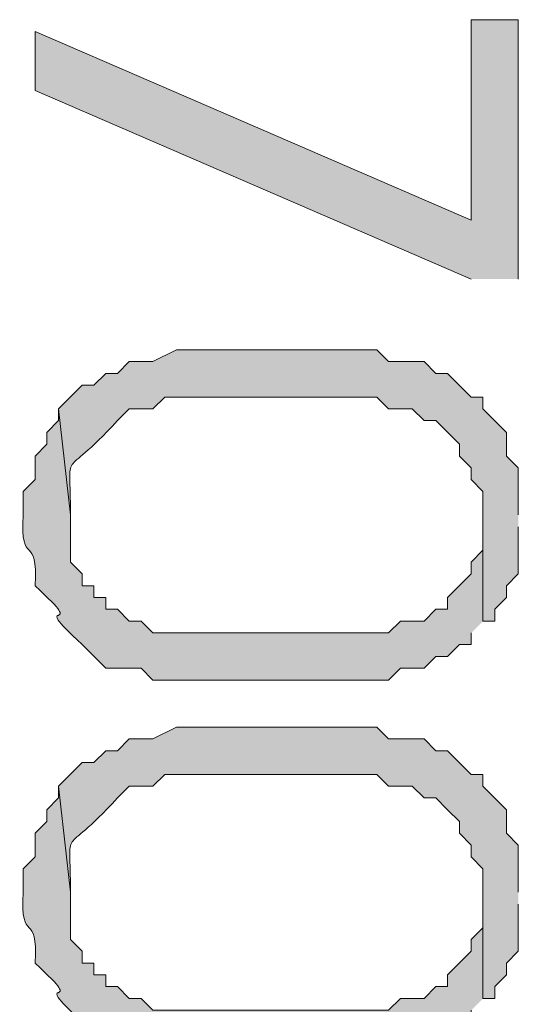
# Model space of a CAD drawing. Units: inches. Extents: x 0.4 to 20.5, y 0.7 to 29.
# Drawn here: x 4.7 to 4.9, y 19.3 to 19.6 of the extents above; entities that cross this region are included whole.
import ezdxf

# ---------------------------------------------------------------- set-up
doc = ezdxf.new("R2010")
doc.units = ezdxf.units.IN
doc.header["$MEASUREMENT"] = 0
doc.layers.add('Layer 1', color=7, linetype='Continuous')

msp = doc.modelspace()

# ---------------------------------------------------------------- hatches: boundary and pattern name
at = {"layer": 'Layer 1', "true_color": 0xffffff}
msp.add_hatch(color=7, dxfattribs=at).paths.add_polyline_path([(4.9276, 19.52696), (4.9276, 19.62009), (4.91067, 19.62009), (4.91067, 19.54812), (4.75403, 19.61585), (4.75403, 19.59469), (4.91067, 19.52696)])
h = msp.add_hatch(color=7, dxfattribs=at)
edge = h.paths.add_edge_path()
edge.add_spline(control_points=[(4.9276, 19.44229), (4.9276, 19.44229), (4.9276, 19.45922), (4.9276, 19.45922), (4.9276, 19.45922), (4.92337, 19.46345), (4.92337, 19.46345), (4.92337, 19.46345), (4.92337, 19.47192), (4.92337, 19.47192), (4.92337, 19.47192), (4.9149, 19.48039), (4.9149, 19.48039), (4.9149, 19.48039), (4.9149, 19.48462), (4.9149, 19.48462), (4.9149, 19.48462), (4.91067, 19.48462), (4.91067, 19.48462), (4.91067, 19.48462), (4.9022, 19.49309), (4.9022, 19.49309), (4.9022, 19.49309), (4.89797, 19.49309), (4.89797, 19.49309), (4.89797, 19.49309), (4.89373, 19.49732), (4.89373, 19.49732), (4.89373, 19.49732), (4.88103, 19.49732), (4.88103, 19.49732), (4.88103, 19.49732), (4.8768, 19.50156), (4.8768, 19.50156), (4.8768, 19.50156), (4.80483, 19.50156), (4.80483, 19.50156), (4.80483, 19.50156), (4.79637, 19.49732), (4.79637, 19.49732), (4.79637, 19.49732), (4.7879, 19.49732), (4.7879, 19.49732), (4.7879, 19.49732), (4.78367, 19.49309), (4.78367, 19.49309), (4.78367, 19.49309), (4.77943, 19.49309), (4.77943, 19.49309), (4.77943, 19.49309), (4.7752, 19.48886), (4.7752, 19.48886), (4.7752, 19.48886), (4.77097, 19.48886), (4.77097, 19.48886), (4.77097, 19.48886), (4.7625, 19.48039), (4.7625, 19.48039), (4.7625, 19.48039), (4.76673, 19.44229), (4.76673, 19.44229), (4.76705, 19.46846), (4.7625, 19.45301), (4.78367, 19.47616), (4.78367, 19.47616), (4.7879, 19.48039), (4.7879, 19.48039), (4.7879, 19.48039), (4.79637, 19.48039), (4.79637, 19.48039), (4.79637, 19.48039), (4.8006, 19.48462), (4.8006, 19.48462), (4.8006, 19.48462), (4.8768, 19.48462), (4.8768, 19.48462), (4.8768, 19.48462), (4.88103, 19.48039), (4.88103, 19.48039), (4.88103, 19.48039), (4.8895, 19.48039), (4.8895, 19.48039), (4.8895, 19.48039), (4.89373, 19.47616), (4.89373, 19.47616), (4.89373, 19.47616), (4.89797, 19.47616), (4.89797, 19.47616), (4.89797, 19.47616), (4.90643, 19.46769), (4.90643, 19.46769), (4.90643, 19.46769), (4.90643, 19.46345), (4.90643, 19.46345), (4.90643, 19.46345), (4.91067, 19.45922), (4.91067, 19.45922), (4.91067, 19.45922), (4.91067, 19.45499), (4.91067, 19.45499), (4.91067, 19.45499), (4.9149, 19.45076), (4.9149, 19.45076), (4.9149, 19.45076), (4.9149, 19.40419), (4.9149, 19.40419), (4.9149, 19.40419), (4.91913, 19.40419), (4.91913, 19.40419), (4.91913, 19.40419), (4.91913, 19.40842), (4.91913, 19.40842), (4.91913, 19.40842), (4.92337, 19.41266), (4.92337, 19.41266), (4.92337, 19.41266), (4.92337, 19.41689), (4.92337, 19.41689), (4.92337, 19.41689), (4.9276, 19.42112), (4.9276, 19.42112), (4.9276, 19.42112), (4.9276, 19.43806), (4.9276, 19.43806)], knot_values=[0, 0, 0, 0, 0.035278, 0.035278, 0.035278, 0.070556, 0.070556, 0.070556, 0.105833, 0.105833, 0.105833, 0.141111, 0.141111, 0.141111, 0.176389, 0.176389, 0.176389, 0.211667, 0.211667, 0.211667, 0.246944, 0.246944, 0.246944, 0.282222, 0.282222, 0.282222, 0.3175, 0.3175, 0.3175, 0.352778, 0.352778, 0.352778, 0.388056, 0.388056, 0.388056, 0.423333, 0.423333, 0.423333, 0.458611, 0.458611, 0.458611, 0.493889, 0.493889, 0.493889, 0.529167, 0.529167, 0.529167, 0.564444, 0.564444, 0.564444, 0.599722, 0.599722, 0.599722, 0.635, 0.635, 0.635, 0.670278, 0.670278, 0.670278, 0.705556, 0.705556, 0.705556, 0.740833, 0.740833, 0.740833, 0.776111, 0.776111, 0.776111, 0.811389, 0.811389, 0.811389, 0.846667, 0.846667, 0.846667, 0.881944, 0.881944, 0.881944, 0.917222, 0.917222, 0.917222, 0.9525, 0.9525, 0.9525, 0.987778, 0.987778, 0.987778, 1.023056, 1.023056, 1.023056, 1.058333, 1.058333, 1.058333, 1.093611, 1.093611, 1.093611, 1.128889, 1.128889, 1.128889, 1.164167, 1.164167, 1.164167, 1.199444, 1.199444, 1.199444, 1.234722, 1.234722, 1.234722, 1.27, 1.27, 1.27, 1.305278, 1.305278, 1.305278, 1.340556, 1.340556, 1.340556, 1.375833, 1.375833, 1.375833, 1.411111, 1.411111, 1.411111, 1.446389, 1.446389, 1.446389, 1.446389], degree=3, periodic=0)
edge.add_line((4.9276, 19.43806), (4.9276, 19.44229))
h = msp.add_hatch(color=7, dxfattribs=at)
edge = h.paths.add_edge_path()
edge.add_spline(control_points=[(4.9149, 19.40419), (4.9149, 19.40419), (4.9149, 19.44229), (4.9149, 19.44229), (4.9149, 19.44229), (4.9149, 19.42959), (4.9149, 19.42959), (4.9149, 19.42959), (4.91067, 19.42536), (4.91067, 19.42536), (4.91067, 19.42536), (4.91067, 19.42112), (4.91067, 19.42112), (4.91067, 19.42112), (4.9022, 19.41266), (4.9022, 19.41266), (4.9022, 19.41266), (4.9022, 19.40842), (4.9022, 19.40842), (4.9022, 19.40842), (4.89797, 19.40842), (4.89797, 19.40842), (4.89797, 19.40842), (4.89373, 19.40419), (4.89373, 19.40419), (4.89373, 19.40419), (4.88527, 19.40419), (4.88527, 19.40419), (4.88527, 19.40419), (4.88103, 19.39995), (4.88103, 19.39995), (4.88103, 19.39995), (4.79637, 19.39995), (4.79637, 19.39995), (4.79637, 19.39995), (4.79213, 19.40419), (4.79213, 19.40419), (4.79213, 19.40419), (4.7879, 19.40419), (4.7879, 19.40419), (4.7879, 19.40419), (4.78367, 19.40842), (4.78367, 19.40842), (4.78367, 19.40842), (4.77943, 19.40842), (4.77943, 19.40842), (4.77943, 19.40842), (4.77943, 19.41266), (4.77943, 19.41266), (4.77943, 19.41266), (4.7752, 19.41266), (4.7752, 19.41266), (4.7752, 19.41266), (4.7752, 19.41689), (4.7752, 19.41689), (4.7752, 19.41689), (4.77097, 19.41689), (4.77097, 19.41689), (4.77097, 19.41689), (4.77097, 19.42112), (4.77097, 19.42112), (4.77097, 19.42112), (4.76673, 19.42536), (4.76673, 19.42536), (4.76673, 19.42536), (4.76673, 19.44229), (4.76673, 19.44229), (4.76673, 19.44229), (4.7625, 19.48039), (4.7625, 19.48039), (4.7625, 19.48039), (4.7625, 19.47616), (4.7625, 19.47616), (4.7625, 19.47616), (4.75827, 19.47192), (4.75827, 19.47192), (4.75827, 19.47192), (4.75827, 19.46769), (4.75827, 19.46769), (4.75827, 19.46769), (4.75403, 19.46345), (4.75403, 19.46345), (4.75403, 19.46345), (4.75403, 19.45499), (4.75403, 19.45499), (4.75403, 19.45499), (4.7498, 19.45076), (4.7498, 19.45076), (4.7498, 19.45076), (4.7498, 19.44229), (4.7498, 19.44229), (4.74853, 19.42289), (4.7553, 19.43629), (4.75403, 19.41689), (4.77506, 19.39745), (4.74994, 19.4152), (4.77097, 19.39572), (4.77097, 19.39572), (4.77943, 19.38726), (4.77943, 19.38726), (4.77943, 19.38726), (4.79213, 19.38726), (4.79213, 19.38726), (4.79213, 19.38726), (4.79637, 19.38302), (4.79637, 19.38302), (4.79637, 19.38302), (4.88103, 19.38302), (4.88103, 19.38302), (4.88103, 19.38302), (4.88527, 19.38726), (4.88527, 19.38726), (4.88527, 19.38726), (4.89373, 19.38726), (4.89373, 19.38726), (4.89373, 19.38726), (4.89797, 19.39149), (4.89797, 19.39149), (4.89797, 19.39149), (4.9022, 19.39149), (4.9022, 19.39149), (4.9022, 19.39149), (4.90643, 19.39572), (4.90643, 19.39572), (4.90643, 19.39572), (4.91067, 19.39572), (4.91067, 19.39572), (4.91067, 19.39572), (4.91067, 19.39995), (4.91067, 19.39995)], knot_values=[0, 0, 0, 0, 0.035278, 0.035278, 0.035278, 0.070556, 0.070556, 0.070556, 0.105833, 0.105833, 0.105833, 0.141111, 0.141111, 0.141111, 0.176389, 0.176389, 0.176389, 0.211667, 0.211667, 0.211667, 0.246944, 0.246944, 0.246944, 0.282222, 0.282222, 0.282222, 0.3175, 0.3175, 0.3175, 0.352778, 0.352778, 0.352778, 0.388056, 0.388056, 0.388056, 0.423333, 0.423333, 0.423333, 0.458611, 0.458611, 0.458611, 0.493889, 0.493889, 0.493889, 0.529167, 0.529167, 0.529167, 0.564444, 0.564444, 0.564444, 0.599722, 0.599722, 0.599722, 0.635, 0.635, 0.635, 0.670278, 0.670278, 0.670278, 0.705556, 0.705556, 0.705556, 0.740833, 0.740833, 0.740833, 0.776111, 0.776111, 0.776111, 0.811389, 0.811389, 0.811389, 0.846667, 0.846667, 0.846667, 0.881944, 0.881944, 0.881944, 0.917222, 0.917222, 0.917222, 0.9525, 0.9525, 0.9525, 0.987778, 0.987778, 0.987778, 1.023056, 1.023056, 1.023056, 1.058333, 1.058333, 1.058333, 1.093611, 1.093611, 1.093611, 1.128889, 1.128889, 1.128889, 1.164167, 1.164167, 1.164167, 1.199444, 1.199444, 1.199444, 1.234722, 1.234722, 1.234722, 1.27, 1.27, 1.27, 1.305278, 1.305278, 1.305278, 1.340556, 1.340556, 1.340556, 1.375833, 1.375833, 1.375833, 1.411111, 1.411111, 1.411111, 1.446389, 1.446389, 1.446389, 1.481667, 1.481667, 1.481667, 1.516944, 1.516944, 1.516944, 1.516944], degree=3, periodic=0)
edge.add_line((4.91067, 19.39995), (4.9149, 19.40419))
h = msp.add_hatch(color=7, dxfattribs=at)
edge = h.paths.add_edge_path()
edge.add_spline(control_points=[(4.9276, 19.30682), (4.9276, 19.30682), (4.9276, 19.32376), (4.9276, 19.32376), (4.9276, 19.32376), (4.92337, 19.32799), (4.92337, 19.32799), (4.92337, 19.32799), (4.92337, 19.33646), (4.92337, 19.33646), (4.92337, 19.33646), (4.9149, 19.34492), (4.9149, 19.34492), (4.9149, 19.34492), (4.9149, 19.34915), (4.9149, 19.34915), (4.9149, 19.34915), (4.91067, 19.34915), (4.91067, 19.34915), (4.91067, 19.34915), (4.9022, 19.35762), (4.9022, 19.35762), (4.9022, 19.35762), (4.89797, 19.35762), (4.89797, 19.35762), (4.89797, 19.35762), (4.89373, 19.36186), (4.89373, 19.36186), (4.89373, 19.36186), (4.88103, 19.36186), (4.88103, 19.36186), (4.88103, 19.36186), (4.8768, 19.36609), (4.8768, 19.36609), (4.8768, 19.36609), (4.80483, 19.36609), (4.80483, 19.36609), (4.80483, 19.36609), (4.79637, 19.36186), (4.79637, 19.36186), (4.79637, 19.36186), (4.7879, 19.36186), (4.7879, 19.36186), (4.7879, 19.36186), (4.78367, 19.35762), (4.78367, 19.35762), (4.78367, 19.35762), (4.77943, 19.35762), (4.77943, 19.35762), (4.77943, 19.35762), (4.7752, 19.35339), (4.7752, 19.35339), (4.7752, 19.35339), (4.77097, 19.35339), (4.77097, 19.35339), (4.77097, 19.35339), (4.7625, 19.34492), (4.7625, 19.34492), (4.7625, 19.34492), (4.76673, 19.30682), (4.76673, 19.30682), (4.76705, 19.333), (4.7625, 19.31751), (4.78367, 19.34069), (4.78367, 19.34069), (4.7879, 19.34492), (4.7879, 19.34492), (4.7879, 19.34492), (4.79637, 19.34492), (4.79637, 19.34492), (4.79637, 19.34492), (4.8006, 19.34915), (4.8006, 19.34915), (4.8006, 19.34915), (4.8768, 19.34915), (4.8768, 19.34915), (4.8768, 19.34915), (4.88103, 19.34492), (4.88103, 19.34492), (4.88103, 19.34492), (4.8895, 19.34492), (4.8895, 19.34492), (4.8895, 19.34492), (4.89373, 19.34069), (4.89373, 19.34069), (4.89373, 19.34069), (4.89797, 19.34069), (4.89797, 19.34069), (4.89797, 19.34069), (4.9022, 19.33646), (4.9022, 19.33646), (4.9022, 19.33646), (4.90643, 19.33222), (4.90643, 19.33222), (4.90643, 19.33222), (4.90643, 19.32799), (4.90643, 19.32799), (4.90643, 19.32799), (4.91067, 19.32376), (4.91067, 19.32376), (4.91067, 19.32376), (4.91067, 19.31952), (4.91067, 19.31952), (4.91067, 19.31952), (4.9149, 19.31529), (4.9149, 19.31529), (4.9149, 19.31529), (4.9149, 19.26872), (4.9149, 19.26872), (4.9149, 19.26872), (4.91913, 19.26872), (4.91913, 19.26872), (4.91913, 19.26872), (4.91913, 19.27296), (4.91913, 19.27296), (4.91913, 19.27296), (4.92337, 19.27719), (4.92337, 19.27719), (4.92337, 19.27719), (4.92337, 19.28142), (4.92337, 19.28142), (4.92337, 19.28142), (4.9276, 19.28566), (4.9276, 19.28566), (4.9276, 19.28566), (4.9276, 19.30259), (4.9276, 19.30259)], knot_values=[0, 0, 0, 0, 0.035278, 0.035278, 0.035278, 0.070556, 0.070556, 0.070556, 0.105833, 0.105833, 0.105833, 0.141111, 0.141111, 0.141111, 0.176389, 0.176389, 0.176389, 0.211667, 0.211667, 0.211667, 0.246944, 0.246944, 0.246944, 0.282222, 0.282222, 0.282222, 0.3175, 0.3175, 0.3175, 0.352778, 0.352778, 0.352778, 0.388056, 0.388056, 0.388056, 0.423333, 0.423333, 0.423333, 0.458611, 0.458611, 0.458611, 0.493889, 0.493889, 0.493889, 0.529167, 0.529167, 0.529167, 0.564444, 0.564444, 0.564444, 0.599722, 0.599722, 0.599722, 0.635, 0.635, 0.635, 0.670278, 0.670278, 0.670278, 0.705556, 0.705556, 0.705556, 0.740833, 0.740833, 0.740833, 0.776111, 0.776111, 0.776111, 0.811389, 0.811389, 0.811389, 0.846667, 0.846667, 0.846667, 0.881944, 0.881944, 0.881944, 0.917222, 0.917222, 0.917222, 0.9525, 0.9525, 0.9525, 0.987778, 0.987778, 0.987778, 1.023056, 1.023056, 1.023056, 1.058333, 1.058333, 1.058333, 1.093611, 1.093611, 1.093611, 1.128889, 1.128889, 1.128889, 1.164167, 1.164167, 1.164167, 1.199444, 1.199444, 1.199444, 1.234722, 1.234722, 1.234722, 1.27, 1.27, 1.27, 1.305278, 1.305278, 1.305278, 1.340556, 1.340556, 1.340556, 1.375833, 1.375833, 1.375833, 1.411111, 1.411111, 1.411111, 1.446389, 1.446389, 1.446389, 1.481667, 1.481667, 1.481667, 1.481667], degree=3, periodic=0)
edge.add_line((4.9276, 19.30259), (4.9276, 19.30682))
h = msp.add_hatch(color=7, dxfattribs=at)
edge = h.paths.add_edge_path()
edge.add_spline(control_points=[(4.9149, 19.26872), (4.9149, 19.26872), (4.9149, 19.30682), (4.9149, 19.30682), (4.9149, 19.30682), (4.9149, 19.29412), (4.9149, 19.29412), (4.9149, 19.29412), (4.91067, 19.28989), (4.91067, 19.28989), (4.91067, 19.28989), (4.91067, 19.28566), (4.91067, 19.28566), (4.91067, 19.28566), (4.9022, 19.27719), (4.9022, 19.27719), (4.9022, 19.27719), (4.9022, 19.27296), (4.9022, 19.27296), (4.9022, 19.27296), (4.89797, 19.27296), (4.89797, 19.27296), (4.89797, 19.27296), (4.89373, 19.26872), (4.89373, 19.26872), (4.89373, 19.26872), (4.88527, 19.26872), (4.88527, 19.26872), (4.88527, 19.26872), (4.88103, 19.26449), (4.88103, 19.26449), (4.88103, 19.26449), (4.79637, 19.26449), (4.79637, 19.26449), (4.79637, 19.26449), (4.79213, 19.26872), (4.79213, 19.26872), (4.79213, 19.26872), (4.7879, 19.26872), (4.7879, 19.26872), (4.7879, 19.26872), (4.78367, 19.27296), (4.78367, 19.27296), (4.78367, 19.27296), (4.77943, 19.27296), (4.77943, 19.27296), (4.77943, 19.27296), (4.77943, 19.27719), (4.77943, 19.27719), (4.77943, 19.27719), (4.7752, 19.27719), (4.7752, 19.27719), (4.7752, 19.27719), (4.7752, 19.28142), (4.7752, 19.28142), (4.7752, 19.28142), (4.77097, 19.28142), (4.77097, 19.28142), (4.77097, 19.28142), (4.77097, 19.28566), (4.77097, 19.28566), (4.77097, 19.28566), (4.76673, 19.28989), (4.76673, 19.28989), (4.76673, 19.28989), (4.76673, 19.30682), (4.76673, 19.30682), (4.76673, 19.30682), (4.7625, 19.34492), (4.7625, 19.34492), (4.7625, 19.34492), (4.7625, 19.34069), (4.7625, 19.34069), (4.7625, 19.34069), (4.75827, 19.33646), (4.75827, 19.33646), (4.75827, 19.33646), (4.75827, 19.33222), (4.75827, 19.33222), (4.75827, 19.33222), (4.75403, 19.32799), (4.75403, 19.32799), (4.75403, 19.32799), (4.75403, 19.31952), (4.75403, 19.31952), (4.75403, 19.31952), (4.7498, 19.31529), (4.7498, 19.31529), (4.7498, 19.31529), (4.7498, 19.30682), (4.7498, 19.30682), (4.74853, 19.28742), (4.7553, 19.30082), (4.75403, 19.28142), (4.77506, 19.26198), (4.74994, 19.27973), (4.77097, 19.26026), (4.77097, 19.26026), (4.77943, 19.25179), (4.77943, 19.25179), (4.77943, 19.25179), (4.79213, 19.25179), (4.79213, 19.25179), (4.79213, 19.25179), (4.79637, 19.24755), (4.79637, 19.24755), (4.79637, 19.24755), (4.88103, 19.24755), (4.88103, 19.24755), (4.88103, 19.24755), (4.88527, 19.25179), (4.88527, 19.25179), (4.88527, 19.25179), (4.89373, 19.25179), (4.89373, 19.25179), (4.89373, 19.25179), (4.89797, 19.25602), (4.89797, 19.25602), (4.89797, 19.25602), (4.9022, 19.25602), (4.9022, 19.25602), (4.9022, 19.25602), (4.90643, 19.26026), (4.90643, 19.26026), (4.90643, 19.26026), (4.91067, 19.26026), (4.91067, 19.26026), (4.91067, 19.26026), (4.91067, 19.26449), (4.91067, 19.26449)], knot_values=[0, 0, 0, 0, 0.035278, 0.035278, 0.035278, 0.070556, 0.070556, 0.070556, 0.105833, 0.105833, 0.105833, 0.141111, 0.141111, 0.141111, 0.176389, 0.176389, 0.176389, 0.211667, 0.211667, 0.211667, 0.246944, 0.246944, 0.246944, 0.282222, 0.282222, 0.282222, 0.3175, 0.3175, 0.3175, 0.352778, 0.352778, 0.352778, 0.388056, 0.388056, 0.388056, 0.423333, 0.423333, 0.423333, 0.458611, 0.458611, 0.458611, 0.493889, 0.493889, 0.493889, 0.529167, 0.529167, 0.529167, 0.564444, 0.564444, 0.564444, 0.599722, 0.599722, 0.599722, 0.635, 0.635, 0.635, 0.670278, 0.670278, 0.670278, 0.705556, 0.705556, 0.705556, 0.740833, 0.740833, 0.740833, 0.776111, 0.776111, 0.776111, 0.811389, 0.811389, 0.811389, 0.846667, 0.846667, 0.846667, 0.881944, 0.881944, 0.881944, 0.917222, 0.917222, 0.917222, 0.9525, 0.9525, 0.9525, 0.987778, 0.987778, 0.987778, 1.023056, 1.023056, 1.023056, 1.058333, 1.058333, 1.058333, 1.093611, 1.093611, 1.093611, 1.128889, 1.128889, 1.128889, 1.164167, 1.164167, 1.164167, 1.199444, 1.199444, 1.199444, 1.234722, 1.234722, 1.234722, 1.27, 1.27, 1.27, 1.305278, 1.305278, 1.305278, 1.340556, 1.340556, 1.340556, 1.375833, 1.375833, 1.375833, 1.411111, 1.411111, 1.411111, 1.446389, 1.446389, 1.446389, 1.481667, 1.481667, 1.481667, 1.516944, 1.516944, 1.516944, 1.516944], degree=3, periodic=0)
edge.add_line((4.91067, 19.26449), (4.9149, 19.26872))

# ---------------------------------------------------------------- linework, layer by layer
at = {"layer": 'Layer 1', "lineweight": 0}
msp.add_lwpolyline([(4.9276, 19.52696), (4.9276, 19.62009), (4.91067, 19.62009), (4.91067, 19.54812), (4.75403, 19.61585), (4.75403, 19.59469), (4.91067, 19.52696)], dxfattribs=at)
for points, knots in [([(4.9276, 19.44229), (4.9276, 19.44229), (4.9276, 19.45922), (4.9276, 19.45922), (4.9276, 19.45922), (4.92337, 19.46345), (4.92337, 19.46345), (4.92337, 19.46345), (4.92337, 19.47192), (4.92337, 19.47192), (4.92337, 19.47192), (4.9149, 19.48039), (4.9149, 19.48039), (4.9149, 19.48039), (4.9149, 19.48462), (4.9149, 19.48462), (4.9149, 19.48462), (4.91067, 19.48462), (4.91067, 19.48462), (4.91067, 19.48462), (4.9022, 19.49309), (4.9022, 19.49309), (4.9022, 19.49309), (4.89797, 19.49309), (4.89797, 19.49309), (4.89797, 19.49309), (4.89373, 19.49732), (4.89373, 19.49732), (4.89373, 19.49732), (4.88103, 19.49732), (4.88103, 19.49732), (4.88103, 19.49732), (4.8768, 19.50156), (4.8768, 19.50156), (4.8768, 19.50156), (4.80483, 19.50156), (4.80483, 19.50156), (4.80483, 19.50156), (4.79637, 19.49732), (4.79637, 19.49732), (4.79637, 19.49732), (4.7879, 19.49732), (4.7879, 19.49732), (4.7879, 19.49732), (4.78367, 19.49309), (4.78367, 19.49309), (4.78367, 19.49309), (4.77943, 19.49309), (4.77943, 19.49309), (4.77943, 19.49309), (4.7752, 19.48886), (4.7752, 19.48886), (4.7752, 19.48886), (4.77097, 19.48886), (4.77097, 19.48886), (4.77097, 19.48886), (4.7625, 19.48039), (4.7625, 19.48039), (4.7625, 19.48039), (4.76673, 19.44229), (4.76673, 19.44229), (4.76705, 19.46846), (4.7625, 19.45301), (4.78367, 19.47616), (4.78367, 19.47616), (4.7879, 19.48039), (4.7879, 19.48039), (4.7879, 19.48039), (4.79637, 19.48039), (4.79637, 19.48039), (4.79637, 19.48039), (4.8006, 19.48462), (4.8006, 19.48462), (4.8006, 19.48462), (4.8768, 19.48462), (4.8768, 19.48462), (4.8768, 19.48462), (4.88103, 19.48039), (4.88103, 19.48039), (4.88103, 19.48039), (4.8895, 19.48039), (4.8895, 19.48039), (4.8895, 19.48039), (4.89373, 19.47616), (4.89373, 19.47616), (4.89373, 19.47616), (4.89797, 19.47616), (4.89797, 19.47616), (4.89797, 19.47616), (4.90643, 19.46769), (4.90643, 19.46769), (4.90643, 19.46769), (4.90643, 19.46345), (4.90643, 19.46345), (4.90643, 19.46345), (4.91067, 19.45922), (4.91067, 19.45922), (4.91067, 19.45922), (4.91067, 19.45499), (4.91067, 19.45499), (4.91067, 19.45499), (4.9149, 19.45076), (4.9149, 19.45076), (4.9149, 19.45076), (4.9149, 19.40419), (4.9149, 19.40419), (4.9149, 19.40419), (4.91913, 19.40419), (4.91913, 19.40419), (4.91913, 19.40419), (4.91913, 19.40842), (4.91913, 19.40842), (4.91913, 19.40842), (4.92337, 19.41266), (4.92337, 19.41266), (4.92337, 19.41266), (4.92337, 19.41689), (4.92337, 19.41689), (4.92337, 19.41689), (4.9276, 19.42112), (4.9276, 19.42112), (4.9276, 19.42112), (4.9276, 19.43806), (4.9276, 19.43806)], [0, 0, 0, 0, 1, 1, 1, 2, 2, 2, 3, 3, 3, 4, 4, 4, 5, 5, 5, 6, 6, 6, 7, 7, 7, 8, 8, 8, 9, 9, 9, 10, 10, 10, 11, 11, 11, 12, 12, 12, 13, 13, 13, 14, 14, 14, 15, 15, 15, 16, 16, 16, 17, 17, 17, 18, 18, 18, 19, 19, 19, 20, 20, 20, 21, 21, 21, 22, 22, 22, 23, 23, 23, 24, 24, 24, 25, 25, 25, 26, 26, 26, 27, 27, 27, 28, 28, 28, 29, 29, 29, 30, 30, 30, 31, 31, 31, 32, 32, 32, 33, 33, 33, 34, 34, 34, 35, 35, 35, 36, 36, 36, 37, 37, 37, 38, 38, 38, 39, 39, 39, 40, 40, 40, 41, 41, 41, 41]), ([(4.9149, 19.40419), (4.9149, 19.40419), (4.9149, 19.44229), (4.9149, 19.44229), (4.9149, 19.44229), (4.9149, 19.42959), (4.9149, 19.42959), (4.9149, 19.42959), (4.91067, 19.42536), (4.91067, 19.42536), (4.91067, 19.42536), (4.91067, 19.42112), (4.91067, 19.42112), (4.91067, 19.42112), (4.9022, 19.41266), (4.9022, 19.41266), (4.9022, 19.41266), (4.9022, 19.40842), (4.9022, 19.40842), (4.9022, 19.40842), (4.89797, 19.40842), (4.89797, 19.40842), (4.89797, 19.40842), (4.89373, 19.40419), (4.89373, 19.40419), (4.89373, 19.40419), (4.88527, 19.40419), (4.88527, 19.40419), (4.88527, 19.40419), (4.88103, 19.39995), (4.88103, 19.39995), (4.88103, 19.39995), (4.79637, 19.39995), (4.79637, 19.39995), (4.79637, 19.39995), (4.79213, 19.40419), (4.79213, 19.40419), (4.79213, 19.40419), (4.7879, 19.40419), (4.7879, 19.40419), (4.7879, 19.40419), (4.78367, 19.40842), (4.78367, 19.40842), (4.78367, 19.40842), (4.77943, 19.40842), (4.77943, 19.40842), (4.77943, 19.40842), (4.77943, 19.41266), (4.77943, 19.41266), (4.77943, 19.41266), (4.7752, 19.41266), (4.7752, 19.41266), (4.7752, 19.41266), (4.7752, 19.41689), (4.7752, 19.41689), (4.7752, 19.41689), (4.77097, 19.41689), (4.77097, 19.41689), (4.77097, 19.41689), (4.77097, 19.42112), (4.77097, 19.42112), (4.77097, 19.42112), (4.76673, 19.42536), (4.76673, 19.42536), (4.76673, 19.42536), (4.76673, 19.44229), (4.76673, 19.44229), (4.76673, 19.44229), (4.7625, 19.48039), (4.7625, 19.48039), (4.7625, 19.48039), (4.7625, 19.47616), (4.7625, 19.47616), (4.7625, 19.47616), (4.75827, 19.47192), (4.75827, 19.47192), (4.75827, 19.47192), (4.75827, 19.46769), (4.75827, 19.46769), (4.75827, 19.46769), (4.75403, 19.46345), (4.75403, 19.46345), (4.75403, 19.46345), (4.75403, 19.45499), (4.75403, 19.45499), (4.75403, 19.45499), (4.7498, 19.45076), (4.7498, 19.45076), (4.7498, 19.45076), (4.7498, 19.44229), (4.7498, 19.44229), (4.74853, 19.42289), (4.7553, 19.43629), (4.75403, 19.41689), (4.77506, 19.39745), (4.74994, 19.4152), (4.77097, 19.39572), (4.77097, 19.39572), (4.77943, 19.38726), (4.77943, 19.38726), (4.77943, 19.38726), (4.79213, 19.38726), (4.79213, 19.38726), (4.79213, 19.38726), (4.79637, 19.38302), (4.79637, 19.38302), (4.79637, 19.38302), (4.88103, 19.38302), (4.88103, 19.38302), (4.88103, 19.38302), (4.88527, 19.38726), (4.88527, 19.38726), (4.88527, 19.38726), (4.89373, 19.38726), (4.89373, 19.38726), (4.89373, 19.38726), (4.89797, 19.39149), (4.89797, 19.39149), (4.89797, 19.39149), (4.9022, 19.39149), (4.9022, 19.39149), (4.9022, 19.39149), (4.90643, 19.39572), (4.90643, 19.39572), (4.90643, 19.39572), (4.91067, 19.39572), (4.91067, 19.39572), (4.91067, 19.39572), (4.91067, 19.39995), (4.91067, 19.39995)], [0, 0, 0, 0, 1, 1, 1, 2, 2, 2, 3, 3, 3, 4, 4, 4, 5, 5, 5, 6, 6, 6, 7, 7, 7, 8, 8, 8, 9, 9, 9, 10, 10, 10, 11, 11, 11, 12, 12, 12, 13, 13, 13, 14, 14, 14, 15, 15, 15, 16, 16, 16, 17, 17, 17, 18, 18, 18, 19, 19, 19, 20, 20, 20, 21, 21, 21, 22, 22, 22, 23, 23, 23, 24, 24, 24, 25, 25, 25, 26, 26, 26, 27, 27, 27, 28, 28, 28, 29, 29, 29, 30, 30, 30, 31, 31, 31, 32, 32, 32, 33, 33, 33, 34, 34, 34, 35, 35, 35, 36, 36, 36, 37, 37, 37, 38, 38, 38, 39, 39, 39, 40, 40, 40, 41, 41, 41, 42, 42, 42, 43, 43, 43, 43]), ([(4.9276, 19.30682), (4.9276, 19.30682), (4.9276, 19.32376), (4.9276, 19.32376), (4.9276, 19.32376), (4.92337, 19.32799), (4.92337, 19.32799), (4.92337, 19.32799), (4.92337, 19.33646), (4.92337, 19.33646), (4.92337, 19.33646), (4.9149, 19.34492), (4.9149, 19.34492), (4.9149, 19.34492), (4.9149, 19.34915), (4.9149, 19.34915), (4.9149, 19.34915), (4.91067, 19.34915), (4.91067, 19.34915), (4.91067, 19.34915), (4.9022, 19.35762), (4.9022, 19.35762), (4.9022, 19.35762), (4.89797, 19.35762), (4.89797, 19.35762), (4.89797, 19.35762), (4.89373, 19.36186), (4.89373, 19.36186), (4.89373, 19.36186), (4.88103, 19.36186), (4.88103, 19.36186), (4.88103, 19.36186), (4.8768, 19.36609), (4.8768, 19.36609), (4.8768, 19.36609), (4.80483, 19.36609), (4.80483, 19.36609), (4.80483, 19.36609), (4.79637, 19.36186), (4.79637, 19.36186), (4.79637, 19.36186), (4.7879, 19.36186), (4.7879, 19.36186), (4.7879, 19.36186), (4.78367, 19.35762), (4.78367, 19.35762), (4.78367, 19.35762), (4.77943, 19.35762), (4.77943, 19.35762), (4.77943, 19.35762), (4.7752, 19.35339), (4.7752, 19.35339), (4.7752, 19.35339), (4.77097, 19.35339), (4.77097, 19.35339), (4.77097, 19.35339), (4.7625, 19.34492), (4.7625, 19.34492), (4.7625, 19.34492), (4.76673, 19.30682), (4.76673, 19.30682), (4.76705, 19.333), (4.7625, 19.31751), (4.78367, 19.34069), (4.78367, 19.34069), (4.7879, 19.34492), (4.7879, 19.34492), (4.7879, 19.34492), (4.79637, 19.34492), (4.79637, 19.34492), (4.79637, 19.34492), (4.8006, 19.34915), (4.8006, 19.34915), (4.8006, 19.34915), (4.8768, 19.34915), (4.8768, 19.34915), (4.8768, 19.34915), (4.88103, 19.34492), (4.88103, 19.34492), (4.88103, 19.34492), (4.8895, 19.34492), (4.8895, 19.34492), (4.8895, 19.34492), (4.89373, 19.34069), (4.89373, 19.34069), (4.89373, 19.34069), (4.89797, 19.34069), (4.89797, 19.34069), (4.89797, 19.34069), (4.9022, 19.33646), (4.9022, 19.33646), (4.9022, 19.33646), (4.90643, 19.33222), (4.90643, 19.33222), (4.90643, 19.33222), (4.90643, 19.32799), (4.90643, 19.32799), (4.90643, 19.32799), (4.91067, 19.32376), (4.91067, 19.32376), (4.91067, 19.32376), (4.91067, 19.31952), (4.91067, 19.31952), (4.91067, 19.31952), (4.9149, 19.31529), (4.9149, 19.31529), (4.9149, 19.31529), (4.9149, 19.26872), (4.9149, 19.26872), (4.9149, 19.26872), (4.91913, 19.26872), (4.91913, 19.26872), (4.91913, 19.26872), (4.91913, 19.27296), (4.91913, 19.27296), (4.91913, 19.27296), (4.92337, 19.27719), (4.92337, 19.27719), (4.92337, 19.27719), (4.92337, 19.28142), (4.92337, 19.28142), (4.92337, 19.28142), (4.9276, 19.28566), (4.9276, 19.28566), (4.9276, 19.28566), (4.9276, 19.30259), (4.9276, 19.30259)], [0, 0, 0, 0, 1, 1, 1, 2, 2, 2, 3, 3, 3, 4, 4, 4, 5, 5, 5, 6, 6, 6, 7, 7, 7, 8, 8, 8, 9, 9, 9, 10, 10, 10, 11, 11, 11, 12, 12, 12, 13, 13, 13, 14, 14, 14, 15, 15, 15, 16, 16, 16, 17, 17, 17, 18, 18, 18, 19, 19, 19, 20, 20, 20, 21, 21, 21, 22, 22, 22, 23, 23, 23, 24, 24, 24, 25, 25, 25, 26, 26, 26, 27, 27, 27, 28, 28, 28, 29, 29, 29, 30, 30, 30, 31, 31, 31, 32, 32, 32, 33, 33, 33, 34, 34, 34, 35, 35, 35, 36, 36, 36, 37, 37, 37, 38, 38, 38, 39, 39, 39, 40, 40, 40, 41, 41, 41, 42, 42, 42, 42]), ([(4.9149, 19.26872), (4.9149, 19.26872), (4.9149, 19.30682), (4.9149, 19.30682), (4.9149, 19.30682), (4.9149, 19.29412), (4.9149, 19.29412), (4.9149, 19.29412), (4.91067, 19.28989), (4.91067, 19.28989), (4.91067, 19.28989), (4.91067, 19.28566), (4.91067, 19.28566), (4.91067, 19.28566), (4.9022, 19.27719), (4.9022, 19.27719), (4.9022, 19.27719), (4.9022, 19.27296), (4.9022, 19.27296), (4.9022, 19.27296), (4.89797, 19.27296), (4.89797, 19.27296), (4.89797, 19.27296), (4.89373, 19.26872), (4.89373, 19.26872), (4.89373, 19.26872), (4.88527, 19.26872), (4.88527, 19.26872), (4.88527, 19.26872), (4.88103, 19.26449), (4.88103, 19.26449), (4.88103, 19.26449), (4.79637, 19.26449), (4.79637, 19.26449), (4.79637, 19.26449), (4.79213, 19.26872), (4.79213, 19.26872), (4.79213, 19.26872), (4.7879, 19.26872), (4.7879, 19.26872), (4.7879, 19.26872), (4.78367, 19.27296), (4.78367, 19.27296), (4.78367, 19.27296), (4.77943, 19.27296), (4.77943, 19.27296), (4.77943, 19.27296), (4.77943, 19.27719), (4.77943, 19.27719), (4.77943, 19.27719), (4.7752, 19.27719), (4.7752, 19.27719), (4.7752, 19.27719), (4.7752, 19.28142), (4.7752, 19.28142), (4.7752, 19.28142), (4.77097, 19.28142), (4.77097, 19.28142), (4.77097, 19.28142), (4.77097, 19.28566), (4.77097, 19.28566), (4.77097, 19.28566), (4.76673, 19.28989), (4.76673, 19.28989), (4.76673, 19.28989), (4.76673, 19.30682), (4.76673, 19.30682), (4.76673, 19.30682), (4.7625, 19.34492), (4.7625, 19.34492), (4.7625, 19.34492), (4.7625, 19.34069), (4.7625, 19.34069), (4.7625, 19.34069), (4.75827, 19.33646), (4.75827, 19.33646), (4.75827, 19.33646), (4.75827, 19.33222), (4.75827, 19.33222), (4.75827, 19.33222), (4.75403, 19.32799), (4.75403, 19.32799), (4.75403, 19.32799), (4.75403, 19.31952), (4.75403, 19.31952), (4.75403, 19.31952), (4.7498, 19.31529), (4.7498, 19.31529), (4.7498, 19.31529), (4.7498, 19.30682), (4.7498, 19.30682), (4.74853, 19.28742), (4.7553, 19.30082), (4.75403, 19.28142), (4.77506, 19.26198), (4.74994, 19.27973), (4.77097, 19.26026), (4.77097, 19.26026), (4.77943, 19.25179), (4.77943, 19.25179), (4.77943, 19.25179), (4.79213, 19.25179), (4.79213, 19.25179), (4.79213, 19.25179), (4.79637, 19.24755), (4.79637, 19.24755), (4.79637, 19.24755), (4.88103, 19.24755), (4.88103, 19.24755), (4.88103, 19.24755), (4.88527, 19.25179), (4.88527, 19.25179), (4.88527, 19.25179), (4.89373, 19.25179), (4.89373, 19.25179), (4.89373, 19.25179), (4.89797, 19.25602), (4.89797, 19.25602), (4.89797, 19.25602), (4.9022, 19.25602), (4.9022, 19.25602), (4.9022, 19.25602), (4.90643, 19.26026), (4.90643, 19.26026), (4.90643, 19.26026), (4.91067, 19.26026), (4.91067, 19.26026), (4.91067, 19.26026), (4.91067, 19.26449), (4.91067, 19.26449)], [0, 0, 0, 0, 1, 1, 1, 2, 2, 2, 3, 3, 3, 4, 4, 4, 5, 5, 5, 6, 6, 6, 7, 7, 7, 8, 8, 8, 9, 9, 9, 10, 10, 10, 11, 11, 11, 12, 12, 12, 13, 13, 13, 14, 14, 14, 15, 15, 15, 16, 16, 16, 17, 17, 17, 18, 18, 18, 19, 19, 19, 20, 20, 20, 21, 21, 21, 22, 22, 22, 23, 23, 23, 24, 24, 24, 25, 25, 25, 26, 26, 26, 27, 27, 27, 28, 28, 28, 29, 29, 29, 30, 30, 30, 31, 31, 31, 32, 32, 32, 33, 33, 33, 34, 34, 34, 35, 35, 35, 36, 36, 36, 37, 37, 37, 38, 38, 38, 39, 39, 39, 40, 40, 40, 41, 41, 41, 42, 42, 42, 43, 43, 43, 43])]:
    msp.add_open_spline(points, degree=3, knots=knots, dxfattribs=at)

doc.saveas('drawing.dxf')
